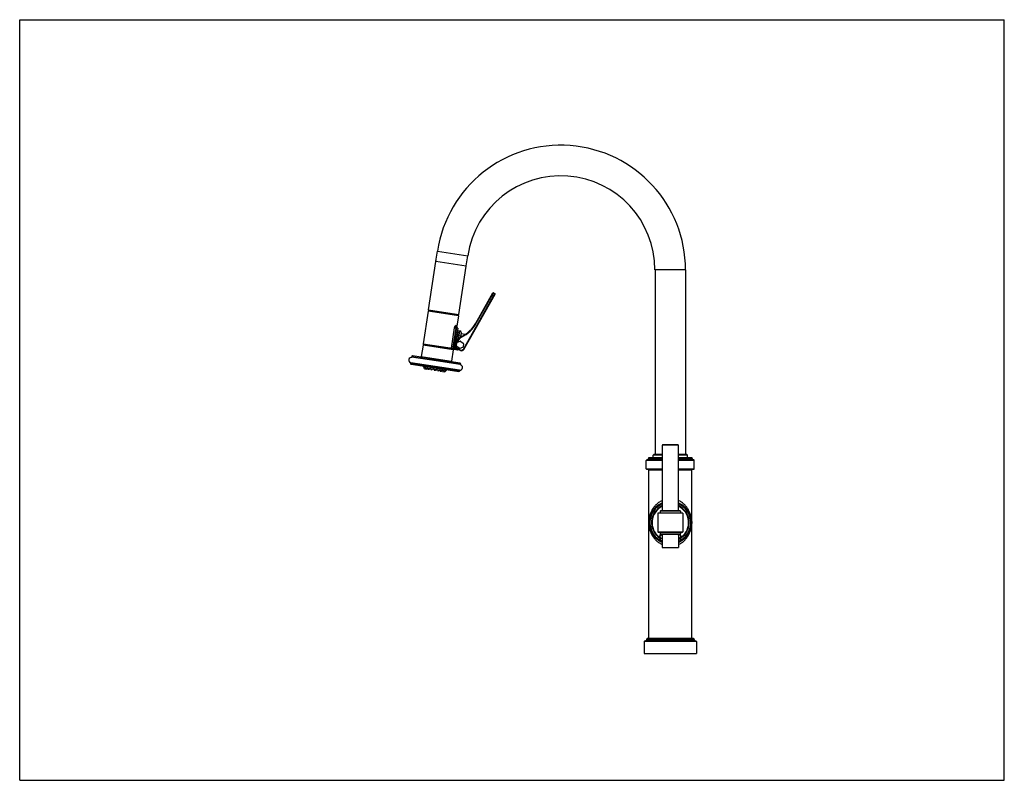
# Model space of a CAD drawing. Units: inches. Extents: x 0 to 11, y 0 to 8.5.
import ezdxf

# ---------------------------------------------------------------- set-up
doc = ezdxf.new("R2010")
doc.units = ezdxf.units.IN
doc.header["$LTSCALE"] = 0.605
doc.header["$MEASUREMENT"] = 0
doc.layers.get('0').update_dxf_attribs({"linetype": 'CONTINUOUS'})

msp = doc.modelspace()

# ---------------------------------------------------------------- linework, layer by layer
at = {"color": 7, "linetype": 'Continuous'}
for p, q in [((0, 0), (0, 8.5)), ((0, 8.5), (11, 8.5)), ((11, 0), (11, 8.5)), ((4.65, 5.802), (4.667, 5.914)), ((4.667, 5.914), (5.005, 5.862)), ((4.988, 5.751), (5.005, 5.862)), ((4.567, 5.258), (4.649, 5.797)), ((4.987, 5.745), (4.649, 5.797)), ((4.65, 5.802), (4.988, 5.751)), ((4.905, 5.207), (4.987, 5.745)), ((7.098, 5.703), (7.098, 3.645)), ((7.44, 5.703), (7.098, 5.703)), ((7.44, 5.703), (7.44, 3.645)), ((4.958, 4.819), (5.31, 5.439)), ((4.963, 4.816), (5.313, 5.431)), ((5.096, 5.11), (5.286, 5.446)), ((5.101, 5.107), (5.295, 5.448)), ((5.275, 5.425), (5.301, 5.41)), ((5.295, 5.448), (5.31, 5.439)), ((4.564, 5.243), (4.508, 4.879)), ((4.903, 5.192), (4.564, 5.243)), ((4.567, 5.258), (4.905, 5.207)), ((4.572, 5.251), (4.572, 5.251)), ((4.572, 5.251), (4.898, 5.201)), ((4.572, 5.251), (4.572, 5.251)), ((4.903, 5.192), (4.885, 5.075)), ((4.898, 5.202), (4.898, 5.202)), ((4.898, 5.201), (4.898, 5.201)), ((4.848, 4.818), (4.885, 5.061)), ((4.885, 5.061), (4.886, 5.061)), ((5.096, 5.11), (5.101, 5.107)), ((4.823, 4.831), (4.858, 5.056)), ((4.873, 5.054), (4.837, 4.819)), ((4.858, 5.056), (4.893, 5.051)), ((4.893, 5.051), (4.858, 4.825)), ((4.898, 5.026), (4.878, 4.897)), ((4.925, 4.964), (4.881, 4.971)), ((4.898, 5.026), (4.916, 5.023)), ((4.901, 4.925), (4.916, 5.023)), ((4.931, 5.003), (4.923, 4.951)), ((4.93, 4.995), (4.982, 4.987)), ((4.935, 4.959), (4.937, 4.953)), ((4.506, 4.861), (4.487, 4.736)), ((4.844, 4.809), (4.506, 4.861)), ((4.508, 4.879), (4.884, 4.821)), ((4.516, 4.868), (4.848, 4.818)), ((4.866, 4.838), (4.869, 4.869)), ((4.875, 4.869), (4.869, 4.869)), ((4.872, 4.837), (4.875, 4.869)), ((4.881, 4.901), (4.914, 4.942)), ((4.881, 4.901), (4.886, 4.897)), ((4.881, 4.856), (4.885, 4.888)), ((4.909, 4.828), (4.884, 4.848)), ((4.886, 4.897), (4.919, 4.938)), ((4.891, 4.895), (4.921, 4.907)), ((4.919, 4.938), (4.914, 4.942)), ((4.93, 4.905), (4.955, 4.885)), ((4.958, 4.877), (4.953, 4.845)), ((4.378, 4.734), (4.378, 4.733)), ((4.928, 4.65), (4.378, 4.734)), ((4.378, 4.733), (4.928, 4.649)), ((4.92, 4.66), (4.388, 4.742)), ((4.487, 4.736), (4.825, 4.684)), ((4.844, 4.809), (4.825, 4.684)), ((4.849, 4.817), (4.893, 4.811)), ((4.866, 4.838), (4.872, 4.837)), ((4.868, 4.831), (4.866, 4.815)), ((4.873, 4.835), (4.87, 4.829)), ((4.894, 4.815), (4.87, 4.829)), ((4.897, 4.82), (4.873, 4.835)), ((4.884, 4.812), (4.885, 4.821)), ((4.894, 4.815), (4.897, 4.821)), ((4.897, 4.82), (4.895, 4.815)), ((4.926, 4.803), (4.895, 4.815)), ((4.897, 4.82), (4.928, 4.808)), ((4.948, 4.838), (4.918, 4.826)), ((4.926, 4.803), (4.928, 4.808)), ((4.958, 4.819), (4.963, 4.816)), ((4.367, 4.662), (4.367, 4.661)), ((4.917, 4.578), (4.367, 4.662)), ((4.367, 4.661), (4.917, 4.576)), ((4.914, 4.583), (4.371, 4.666)), ((4.374, 4.65), (4.906, 4.569)), ((4.383, 4.727), (4.381, 4.728)), ((4.923, 4.645), (4.381, 4.728)), ((4.921, 4.645), (4.383, 4.727)), ((4.511, 4.628), (4.77, 4.589)), ((4.517, 4.627), (4.515, 4.613)), ((4.53, 4.625), (4.528, 4.611)), ((4.555, 4.622), (4.553, 4.608)), ((4.921, 4.645), (4.923, 4.645)), ((4.928, 4.65), (4.928, 4.649)), ((4.522, 4.6), (4.515, 4.613)), ((4.515, 4.613), (4.583, 4.603)), ((4.522, 4.6), (4.534, 4.599)), ((4.535, 4.598), (4.529, 4.61)), ((4.535, 4.598), (4.549, 4.596)), ((4.549, 4.596), (4.555, 4.603)), ((4.559, 4.595), (4.553, 4.608)), ((4.559, 4.595), (4.573, 4.593)), ((4.573, 4.593), (4.583, 4.603)), ((4.585, 4.617), (4.583, 4.603)), ((4.588, 4.617), (4.585, 4.603)), ((4.592, 4.59), (4.585, 4.603)), ((4.585, 4.603), (4.616, 4.598)), ((4.592, 4.59), (4.606, 4.588)), ((4.606, 4.588), (4.616, 4.598)), ((4.618, 4.612), (4.616, 4.598)), ((4.625, 4.611), (4.623, 4.597)), ((4.629, 4.584), (4.623, 4.597)), ((4.623, 4.597), (4.653, 4.592)), ((4.629, 4.584), (4.643, 4.582)), ((4.643, 4.582), (4.653, 4.592)), ((4.655, 4.606), (4.653, 4.592)), ((4.662, 4.605), (4.66, 4.591)), ((4.666, 4.578), (4.66, 4.591)), ((4.66, 4.591), (4.69, 4.587)), ((4.666, 4.578), (4.68, 4.576)), ((4.68, 4.576), (4.69, 4.587)), ((4.693, 4.601), (4.69, 4.587)), ((4.695, 4.6), (4.693, 4.586)), ((4.699, 4.573), (4.693, 4.586)), ((4.693, 4.586), (4.761, 4.576)), ((4.699, 4.573), (4.713, 4.571)), ((4.713, 4.571), (4.723, 4.582)), ((4.724, 4.57), (4.72, 4.578)), ((4.725, 4.596), (4.723, 4.582)), ((4.724, 4.57), (4.751, 4.565)), ((4.738, 4.567), (4.747, 4.577)), ((4.75, 4.592), (4.748, 4.578)), ((4.751, 4.565), (4.761, 4.576)), ((4.763, 4.59), (4.761, 4.576)), ((4.917, 4.578), (4.917, 4.576)), ((7.359, 3.745), (7.179, 3.745)), ((7.179, 3.745), (7.179, 3.013)), ((7.356, 3.748), (7.182, 3.748)), ((7.359, 3.013), (7.359, 3.745)), ((7.179, 3.632), (7.077, 3.632)), ((7.077, 3.605), (7.077, 3.632)), ((7.179, 3.641), (7.086, 3.641)), ((7.098, 3.645), (7.179, 3.645)), ((7.359, 3.645), (7.44, 3.645)), ((7.452, 3.641), (7.359, 3.641)), ((7.461, 3.632), (7.359, 3.632)), ((7.461, 3.605), (7.461, 3.632)), ((7.179, 3.575), (7, 3.575)), ((7, 3.482), (7, 3.575)), ((7.179, 3.581), (7.006, 3.581)), ((7.179, 3.597), (7.024, 3.597)), ((7.024, 3.587), (7.024, 3.597)), ((7.179, 3.587), (7.024, 3.587)), ((7.179, 3.605), (7.032, 3.605)), ((7.506, 3.605), (7.359, 3.605)), ((7.513, 3.597), (7.359, 3.597)), ((7.513, 3.587), (7.359, 3.587)), ((7.531, 3.581), (7.359, 3.581)), ((7.537, 3.575), (7.359, 3.575)), ((7.513, 3.597), (7.513, 3.587)), ((7.537, 3.482), (7.537, 3.575)), ((7, 3.482), (7.179, 3.482)), ((7.006, 3.476), (7.179, 3.476)), ((7.179, 3.467), (7.029, 3.467)), ((7.029, 1.583), (7.029, 3.467)), ((7.359, 3.482), (7.537, 3.482)), ((7.359, 3.476), (7.531, 3.476)), ((7.509, 3.467), (7.359, 3.467)), ((7.509, 1.583), (7.509, 3.467)), ((7.407, 2.984), (7.131, 2.984)), ((7.131, 2.984), (7.131, 2.777)), ((7.404, 2.987), (7.134, 2.987)), ((7.383, 3.007), (7.155, 3.007)), ((7.155, 3.007), (7.155, 2.99)), ((7.155, 2.99), (7.383, 2.99)), ((7.38, 3.01), (7.158, 3.01)), ((7.179, 3.013), (7.358, 3.013)), ((7.383, 3.007), (7.383, 2.99)), ((7.407, 2.984), (7.407, 2.777)), ((7.131, 2.777), (7.407, 2.777)), ((7.134, 2.774), (7.404, 2.774)), ((7.383, 2.771), (7.155, 2.771)), ((7.155, 2.771), (7.155, 2.753)), ((7.155, 2.753), (7.382, 2.753)), ((7.158, 2.75), (7.38, 2.75)), ((7.383, 2.771), (7.383, 2.753)), ((7.143, 2.719), (7.14, 2.715)), ((7.145, 2.719), (7.145, 2.714)), ((7.145, 2.719), (7.15, 2.718)), ((7.148, 2.687), (7.145, 2.681)), ((7.15, 2.718), (7.151, 2.718)), ((7.15, 2.686), (7.15, 2.681)), ((7.359, 2.747), (7.179, 2.747)), ((7.179, 2.747), (7.179, 2.603)), ((7.359, 2.747), (7.359, 2.603)), ((7.382, 2.685), (7.381, 2.685)), ((7.387, 2.686), (7.382, 2.685)), ((7.387, 2.681), (7.387, 2.686)), ((7.387, 2.686), (7.387, 2.686)), ((7.392, 2.681), (7.389, 2.687)), ((7.392, 2.718), (7.392, 2.719)), ((7.397, 2.715), (7.394, 2.719)), ((7.179, 2.603), (7.359, 2.603)), ((7.182, 2.6), (7.356, 2.6)), ((7.56, 1.55), (6.978, 1.55)), ((6.978, 1.55), (6.978, 1.418)), ((6.987, 1.559), (7.551, 1.559)), ((7.536, 1.574), (7.002, 1.574)), ((7.002, 1.574), (7.002, 1.568)), ((7.002, 1.568), (7.536, 1.568)), ((7.527, 1.583), (7.011, 1.583)), ((7.536, 1.574), (7.536, 1.568)), ((7.56, 1.55), (7.56, 1.418)), ((6.978, 1.418), (7.56, 1.418)), ((0, 0), (11, 0))]:
    msp.add_line(p, q, dxfattribs=at)
for centre, radius, start, end in [((6.045, 5.703), 1.394, 359.9998, 171.3002), ((6.045, 5.703), 1.052, 359.9997, 171.3003), ((4.655, 5.796), 0.006, 91.3, 171.3), ((4.981, 5.746), 0.006, 351.3, 71.3), ((5.292, 5.443), 0.006, 60.384, 150.384), ((5.307, 5.434), 0.006, 330.384, 60.384), ((4.573, 5.242), 0.009, 97.9992, 171.3), ((4.572, 5.257), 0.006, 171.3, 261.3), ((4.899, 5.207), 0.006, 261.3, 351.3), ((4.894, 5.193), 0.009, 351.3, 64.6008), ((4.884, 5.052), 0.009, 351.3, 76.7135), ((4.769, 5.296), 0.376, 296.1548, 330.384), ((4.769, 5.296), 0.382, 296.1548, 330.384), ((4.9, 5.035), 0.009, 171.3, 261.3), ((4.961, 4.905), 0.06, 116.1548, 141.5349), ((4.913, 5.006), 0.018, 351.3, 81.3), ((4.961, 4.905), 0.054, 116.1548, 141.5349), ((4.515, 4.86), 0.009, 83.2092, 171.3), ((4.517, 4.877), 0.009, 171.3, 261.3), ((4.928, 4.864), 0.06, 141.5349, 174.4617), ((4.928, 4.864), 0.054, 141.5349, 174.4617), ((4.889, 4.855), 0.009, 171.3, 231.3), ((4.894, 4.887), 0.009, 111.3, 171.3), ((4.924, 4.898), 0.009, 51.3, 111.3), ((4.944, 4.846), 0.009, 291.3, 351.3), ((4.949, 4.878), 0.009, 351.3, 51.3), ((4.387, 4.733), 0.009, 81.3, 171.3), ((4.382, 4.732), 0.0045, 171.3, 254.1789), ((4.478, 4.737), 0.009, 261.3, 351.3), ((4.835, 4.811), 0.009, 351.3, 20.6636), ((4.849, 4.827), 0.009, 261.3, 351.3), ((4.875, 4.837), 0.009, 174.4617, 239.6294), ((4.875, 4.837), 0.003, 174.4617, 239.6294), ((4.894, 4.82), 0.009, 261.3, 310.901), ((4.898, 4.823), 0.009, 239.6294, 248.3), ((4.914, 4.835), 0.009, 231.3, 291.3), ((4.937, 4.831), 0.03, 248.3, 330.384), ((4.937, 4.831), 0.024, 248.3, 330.384), ((4.379, 4.696), 0.0315, 82.3464, 255.3814), ((4.375, 4.659), 0.009, 171.3, 261.3), ((4.371, 4.661), 0.0045, 94.1152, 171.3), ((4.512, 4.638), 0.00945, 234.5544, 261.3), ((4.834, 4.683), 0.009, 171.3, 261.3), ((4.916, 4.614), 0.0315, 267.2186, 80.2536), ((4.919, 4.651), 0.009, 351.3, 81.3), ((4.923, 4.65), 0.0045, 268.4211, 351.3), ((4.771, 4.598), 0.00945, 261.3, 288.0456), ((4.908, 4.578), 0.009, 261.3, 351.3), ((4.912, 4.578), 0.0045, 351.3, 68.4848), ((7.182, 3.745), 0.003, 90, 180), ((7.356, 3.745), 0.003, 0, 90), ((7.086, 3.632), 0.009, 90, 180), ((7.452, 3.632), 0.009, 0, 90), ((7.006, 3.575), 0.006, 90, 180), ((7.018, 3.587), 0.006, 270, 360), ((7.032, 3.597), 0.0075, 90, 180), ((7.506, 3.597), 0.0075, 0, 90), ((7.519, 3.587), 0.006, 180, 270), ((7.531, 3.575), 0.006, 0, 90), ((7.006, 3.482), 0.006, 190, 270), ((7.038, 3.467), 0.009, 90, 180), ((7.5, 3.467), 0.009, 0, 90), ((7.531, 3.482), 0.006, 270, 350), ((7.269, 2.88), 0.236, 112.4543, 247.5457), ((7.269, 2.88), 0.234, 112.6225, 247.379), ((7.269, 2.88), 0.228, 113.261, 238.1623), ((7.269, 2.88), 0.236, 292.4467, 67.5533), ((7.269, 2.88), 0.234, 292.6215, 67.377), ((7.269, 2.88), 0.228, 301.8376, 66.7312), ((7.269, 2.88), 0.21, 115.3991, 235.3935), ((7.269, 2.88), 0.204, 116.2122, 232.1223), ((7.134, 2.984), 0.003, 90, 180), ((7.152, 2.99), 0.003, 270, 360), ((7.158, 3.007), 0.003, 90, 180), ((7.176, 3.013), 0.003, 270, 360), ((7.269, 2.88), 0.21, 304.6062, 64.6041), ((7.269, 2.88), 0.204, 307.8778, 63.7873), ((7.362, 3.013), 0.003, 180, 270), ((7.38, 3.007), 0.003, 0, 90), ((7.386, 2.99), 0.003, 180, 270), ((7.404, 2.984), 0.003, 0, 90), ((7.134, 2.777), 0.003, 180, 270), ((7.152, 2.771), 0.003, 0, 90), ((7.158, 2.753), 0.003, 180, 270), ((7.564, 2.588), 0.439, 158.2256, 158.81), ((7.568, 2.593), 0.435, 158.7591, 158.9254), ((7.279, 2.79), 0.118, 199.358, 202.8118), ((7.269, 2.792), 0.106, 203.2, 211.7922), ((7.176, 2.747), 0.003, 0, 90), ((7.269, 2.792), 0.106, 328.2097, 336.7999), ((7.362, 2.747), 0.003, 90, 180), ((7.258, 2.79), 0.118, 335.7337, 340.6412), ((6.97, 2.593), 0.435, 21.0546, 21.2413), ((7.38, 2.753), 0.003, 270, 360), ((6.933, 2.573), 0.482, 17.6751, 21.7026), ((7.386, 2.771), 0.003, 90, 180), ((7.404, 2.777), 0.003, 270, 360), ((7.269, 2.883), 0.24, 235.3224, 247.92), ((7.648, 2.558), 0.529, 161.7101, 162.2544), ((7.143, 2.723), 0.0099, 286.8791, 291.3228), ((7.604, 2.573), 0.482, 158.8459, 161.7457), ((7.596, 2.528), 0.473, 159.7019, 160.5358), ((7.274, 2.866), 0.192, 230.1911, 230.7229), ((7.273, 2.864), 0.191, 230.7179, 235.1447), ((7.581, 2.534), 0.457, 158.2755, 159.6961), ((7.586, 2.539), 0.454, 158.1292, 161.174), ((7.531, 2.554), 0.404, 157.955, 158.2732), ((7.271, 2.858), 0.207, 236.2516, 243.5469), ((7.279, 2.79), 0.119, 202.8122, 204.2556), ((7.278, 2.789), 0.118, 204.2478, 207.2244), ((7.277, 2.789), 0.116, 207.2248, 210.2972), ((7.277, 2.788), 0.116, 210.2997, 212.0087), ((7.26, 2.788), 0.116, 327.9924, 329.6908), ((7.266, 2.858), 0.208, 296.4558, 303.7457), ((7.269, 2.883), 0.24, 292.0719, 298.568), ((7.26, 2.789), 0.116, 329.6933, 332.7656), ((7.258, 2.789), 0.118, 332.7708, 335.7386), ((7.264, 2.864), 0.19, 304.8556, 308.1903), ((6.951, 2.539), 0.455, 18.8263, 21.868), ((6.962, 2.59), 0.443, 20.4612, 21.0532), ((6.982, 2.544), 0.43, 21.4388, 22.0385), ((7.389, 2.69), 0.00927, 209.9609, 214.6691), ((7.263, 2.865), 0.192, 308.1909, 309.8088), ((6.961, 2.536), 0.453, 20.3008, 21.4506), ((7.269, 2.883), 0.24, 298.569, 304.7138), ((6.931, 2.525), 0.484, 19.461, 20.2763), ((7.395, 2.723), 0.00989, 210.4207, 215.0522), ((7.395, 2.723), 0.0099, 248.6613, 253.106), ((8.488, 2.581), 1.105, 172.8654, 173.105), ((7.182, 2.603), 0.003, 180, 270), ((7.356, 2.603), 0.003, 270, 360), ((6.987, 1.55), 0.009, 90, 180), ((6.993, 1.568), 0.009, 270, 360), ((7.011, 1.574), 0.009, 90, 180), ((7.527, 1.574), 0.009, 0, 90), ((7.545, 1.568), 0.009, 180, 270), ((7.551, 1.55), 0.009, 0, 90)]:
    msp.add_arc(centre, radius, start, end, dxfattribs=at)
for points, knots in [([(4.858, 5.056), (4.858, 5.058), (4.859, 5.061), (4.86, 5.065), (4.862, 5.069), (4.863, 5.073), (4.865, 5.076), (4.867, 5.078), (4.87, 5.08), (4.871, 5.081), (4.872, 5.081)], [0, 0, 0, 0, 0.158144, 0.312989, 0.460309, 0.597274, 0.721403, 0.830715, 0.923722, 1, 1, 1, 1]), ([(4.872, 5.081), (4.872, 5.081), (4.873, 5.081), (4.873, 5.081), (4.874, 5.081)], [0, 0, 0, 0, 0.521956, 1, 1, 1, 1]), ([(4.88, 5.064), (4.878, 5.065), (4.876, 5.067), (4.873, 5.071), (4.872, 5.076), (4.872, 5.08), (4.872, 5.081)], [0, 0, 0, 0, 0.25067, 0.509708, 0.763668, 1, 1, 1, 1]), ([(4.886, 5.061), (4.884, 5.062), (4.881, 5.063), (4.878, 5.066), (4.876, 5.068), (4.875, 5.072), (4.873, 5.076), (4.873, 5.079), (4.874, 5.081)], [0, 0, 0, 0, 0.232698, 0.358702, 0.488628, 0.620418, 0.751529, 1, 1, 1, 1]), ([(4.873, 5.054), (4.873, 5.055), (4.874, 5.056), (4.875, 5.057), (4.876, 5.058), (4.878, 5.06), (4.881, 5.061), (4.884, 5.061), (4.885, 5.061)], [0, 0, 0, 0, 0.107456, 0.22046, 0.341412, 0.469357, 0.735994, 1, 1, 1, 1]), ([(4.885, 5.075), (4.885, 5.075), (4.885, 5.075), (4.885, 5.075), (4.885, 5.075), (4.885, 5.075), (4.885, 5.075), (4.885, 5.075), (4.884, 5.075), (4.884, 5.075), (4.884, 5.075), (4.884, 5.076), (4.884, 5.076), (4.883, 5.076), (4.883, 5.077), (4.882, 5.077), (4.881, 5.078), (4.88, 5.079), (4.879, 5.08), (4.876, 5.081), (4.875, 5.081), (4.874, 5.081)], [0, 0, 0, 0, 0.000295, 0.001177, 0.002639, 0.004675, 0.010451, 0.01846, 0.028658, 0.041003, 0.055453, 0.07197, 0.111044, 0.157931, 0.212353, 0.27406, 0.342788, 0.418184, 0.587785, 0.781575, 1, 1, 1, 1]), ([(4.885, 5.061), (4.885, 5.061), (4.883, 5.062), (4.881, 5.063), (4.88, 5.064)], [0, 0, 0, 0, 0.237061, 1, 1, 1, 1]), ([(4.885, 5.067), (4.885, 5.068), (4.884, 5.07), (4.884, 5.073), (4.885, 5.075)], [0, 0, 0, 0, 0.26045, 1, 1, 1, 1]), ([(4.89, 5.059), (4.89, 5.06), (4.887, 5.062), (4.886, 5.065), (4.885, 5.067)], [0, 0, 0, 0, 0.251274, 1, 1, 1, 1]), ([(4.814, 4.823), (4.815, 4.823), (4.817, 4.823), (4.82, 4.824), (4.822, 4.827), (4.823, 4.829), (4.823, 4.831)], [0, 0, 0, 0, 0.232298, 0.47562, 0.733299, 1, 1, 1, 1]), ([(7.179, 2.633), (7.166, 2.639), (7.142, 2.653), (7.111, 2.679), (7.085, 2.708), (7.065, 2.739), (7.049, 2.772), (7.038, 2.806), (7.032, 2.836), (7.03, 2.86), (7.029, 2.88), (7.03, 2.9), (7.032, 2.925), (7.038, 2.954), (7.049, 2.988), (7.065, 3.021), (7.085, 3.053), (7.111, 3.082), (7.142, 3.108), (7.166, 3.122), (7.179, 3.128)], [0, 0, 0, 0, 0.069447, 0.135491, 0.198685, 0.25968, 0.319087, 0.377491, 0.435748, 0.465757, 0.499999, 0.534241, 0.564251, 0.622508, 0.680912, 0.740318, 0.801314, 0.864509, 0.930553, 1, 1, 1, 1]), ([(7.132, 2.686), (7.123, 2.692), (7.105, 2.706), (7.083, 2.73), (7.065, 2.756), (7.05, 2.783), (7.041, 2.806), (7.036, 2.824), (7.033, 2.839), (7.031, 2.854), (7.029, 2.867), (7.029, 2.879), (7.029, 2.888), (7.03, 2.897), (7.031, 2.907), (7.032, 2.919), (7.036, 2.938), (7.044, 2.962), (7.056, 2.989), (7.072, 3.015), (7.092, 3.04), (7.116, 3.064), (7.145, 3.084), (7.167, 3.095), (7.179, 3.1)], [0, 0, 0, 0, 0.067698, 0.131759, 0.192932, 0.251929, 0.309439, 0.337901, 0.366374, 0.395262, 0.426195, 0.444849, 0.46464, 0.481283, 0.496497, 0.525547, 0.554051, 0.611063, 0.6691, 0.728913, 0.791191, 0.856665, 0.926076, 1, 1, 1, 1]), ([(7.359, 2.633), (7.371, 2.639), (7.395, 2.653), (7.427, 2.679), (7.452, 2.708), (7.472, 2.739), (7.488, 2.772), (7.499, 2.806), (7.505, 2.836), (7.507, 2.86), (7.508, 2.88), (7.507, 2.9), (7.505, 2.925), (7.499, 2.954), (7.488, 2.988), (7.472, 3.021), (7.452, 3.053), (7.427, 3.082), (7.395, 3.108), (7.371, 3.122), (7.359, 3.128)], [0, 0, 0, 0, 0.069449, 0.135493, 0.198688, 0.259683, 0.319089, 0.377492, 0.435749, 0.465758, 0.499997, 0.53424, 0.564249, 0.622506, 0.680909, 0.740315, 0.801311, 0.864506, 0.930551, 1, 1, 1, 1]), ([(7.359, 3.1), (7.37, 3.095), (7.392, 3.084), (7.421, 3.064), (7.446, 3.04), (7.466, 3.015), (7.481, 2.989), (7.494, 2.962), (7.501, 2.939), (7.505, 2.919), (7.506, 2.907), (7.507, 2.897), (7.508, 2.888), (7.508, 2.879), (7.508, 2.867), (7.506, 2.854), (7.504, 2.839), (7.501, 2.825), (7.496, 2.806), (7.487, 2.783), (7.473, 2.756), (7.454, 2.73), (7.432, 2.706), (7.414, 2.692), (7.405, 2.686)], [0, 0, 0, 0, 0.07393, 0.143347, 0.208826, 0.271109, 0.330926, 0.388968, 0.445982, 0.474486, 0.503531, 0.518736, 0.535354, 0.555115, 0.573813, 0.604772, 0.633666, 0.66214, 0.690602, 0.748109, 0.807101, 0.868266, 0.932316, 1, 1, 1, 1]), ([(7.145, 2.714), (7.144, 2.713), (7.143, 2.713), (7.141, 2.714), (7.14, 2.714), (7.14, 2.715)], [0, 0, 0, 0, 0.50857, 0.755803, 1, 1, 1, 1]), ([(7.143, 2.719), (7.143, 2.719), (7.144, 2.719), (7.144, 2.719), (7.145, 2.719)], [0, 0, 0, 0, 0.500444, 1, 1, 1, 1]), ([(7.15, 2.681), (7.15, 2.681), (7.148, 2.68), (7.146, 2.681), (7.145, 2.681)], [0, 0, 0, 0, 0.509744, 1, 1, 1, 1]), ([(7.151, 2.718), (7.15, 2.717), (7.149, 2.715), (7.147, 2.714), (7.146, 2.714)], [0, 0, 0, 0, 0.497827, 1, 1, 1, 1]), ([(7.15, 2.686), (7.15, 2.686), (7.149, 2.686), (7.149, 2.686), (7.148, 2.687)], [0, 0, 0, 0, 0.241456, 1, 1, 1, 1]), ([(7.149, 2.707), (7.15, 2.707), (7.153, 2.706), (7.156, 2.705), (7.157, 2.705)], [0, 0, 0, 0, 0.500465, 1, 1, 1, 1]), ([(7.156, 2.685), (7.155, 2.685), (7.154, 2.685), (7.153, 2.686), (7.151, 2.686), (7.15, 2.686), (7.15, 2.686)], [0, 0, 0, 0, 0.201471, 0.443532, 0.714404, 1, 1, 1, 1]), ([(7.156, 2.685), (7.155, 2.684), (7.154, 2.682), (7.152, 2.681), (7.15, 2.681)], [0, 0, 0, 0, 0.503962, 1, 1, 1, 1]), ([(7.151, 2.718), (7.152, 2.721), (7.155, 2.731), (7.159, 2.741), (7.162, 2.749)], [0, 0, 0, 0, 0.250132, 1, 1, 1, 1]), ([(7.157, 2.705), (7.158, 2.706), (7.161, 2.706), (7.163, 2.707), (7.164, 2.708)], [0, 0, 0, 0, 0.524577, 1, 1, 1, 1]), ([(7.38, 2.705), (7.379, 2.706), (7.376, 2.706), (7.374, 2.707), (7.373, 2.708)], [0, 0, 0, 0, 0.524556, 1, 1, 1, 1]), ([(7.377, 2.745), (7.378, 2.743), (7.381, 2.734), (7.384, 2.725), (7.386, 2.718)], [0, 0, 0, 0, 0.249908, 1, 1, 1, 1]), ([(7.38, 2.705), (7.381, 2.705), (7.384, 2.706), (7.387, 2.707), (7.388, 2.707)], [0, 0, 0, 0, 0.499567, 1, 1, 1, 1]), ([(7.387, 2.681), (7.386, 2.681), (7.384, 2.682), (7.382, 2.684), (7.382, 2.685)], [0, 0, 0, 0, 0.494345, 1, 1, 1, 1]), ([(7.386, 2.718), (7.387, 2.718), (7.387, 2.718), (7.39, 2.718), (7.391, 2.719), (7.392, 2.719)], [0, 0, 0, 0, 0.196236, 0.437402, 1, 1, 1, 1]), ([(7.391, 2.714), (7.39, 2.714), (7.388, 2.715), (7.387, 2.716), (7.387, 2.717)], [0, 0, 0, 0, 0.499845, 1, 1, 1, 1]), ([(7.389, 2.687), (7.389, 2.687), (7.388, 2.686), (7.388, 2.686), (7.387, 2.686)], [0, 0, 0, 0, 0.259367, 1, 1, 1, 1]), ([(7.392, 2.681), (7.391, 2.681), (7.389, 2.68), (7.387, 2.681), (7.387, 2.681)], [0, 0, 0, 0, 0.490219, 1, 1, 1, 1]), ([(7.394, 2.719), (7.394, 2.719), (7.393, 2.719), (7.393, 2.719), (7.392, 2.719)], [0, 0, 0, 0, 0.500463, 1, 1, 1, 1]), ([(7.397, 2.715), (7.397, 2.714), (7.396, 2.714), (7.394, 2.713), (7.393, 2.713), (7.392, 2.714)], [0, 0, 0, 0, 0.24419, 0.491423, 1, 1, 1, 1])]:
    msp.add_open_spline(points, degree=3, knots=knots, dxfattribs=at)

doc.saveas('drawing.dxf')
